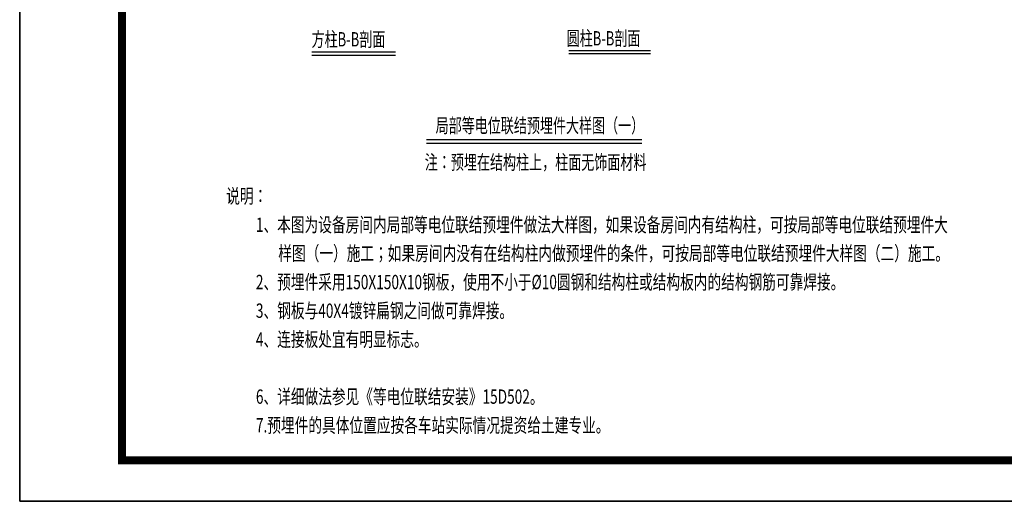
# Model space of a CAD drawing. Extents: x -2429061 to 5414074, y -1973555 to 784100.
# Drawn here: x -2224011 to -2199967, y -36662 to -24894 of the extents above; entities that cross this region are included whole.
import ezdxf

# ---------------------------------------------------------------- set-up
doc = ezdxf.new("R2010")
doc.units = 0
doc.header["$LTSCALE"] = 1000
doc.header["$MEASUREMENT"] = 0
for name, color, linetype in [('DQ3', 7, 'Continuous'), ('图框', 4, 'Continuous'), ('接地', 7, 'Continuous')]:
    doc.layers.add(name, color=color, linetype=linetype)
doc.layers.add('yichutu', color=7, linetype='Continuous', true_color=0xffffff, plot=False)
doc.styles.add('HZ', font='complex.shx', dxfattribs={"width": 0.7, "bigfont": 'hzdx1.shx'})

# ---------------------------------------------------------------- blocks, each defined once
blk = doc.blocks.new('yct-594-420-59400-42000-100-2000.0')
at = {"layer": 'yichutu', "color": 7, "true_color": 0xffffff}
blk.add_lwpolyline([(0, 0), (0, 42000), (59400, 42000), (59400, 0)], close=True, dxfattribs=at)

msp = doc.modelspace()

# ---------------------------------------------------------------- linework, layer by layer
at = {"layer": 'DQ3', "color": 3}
for p, q in [((-2210604.35794, -25720.94821, 24971.94975), (-2208604.35794, -25720.94821, 24971.94975)), ((-2216878.88938, -25757.67767, 24971.94975), (-2214833.41569, -25757.67767, 24971.94975)), ((-2214078.45891, -27911.91679, 24971.94975), (-2208815.97247, -27911.91679, 24971.94975))]:
    msp.add_line(p, q, dxfattribs=at)
at = {"layer": 'DQ3', "color": 3, "elevation": 24971.94975}
for points in [[(-2216878.88938, -25685.67767, 30, 30, 0), (-2214833.41569, -25685.67767, 0, 0, 0)], [(-2210604.35794, -25648.94821, 30, 30, 0), (-2208604.35794, -25648.94821, 0, 0, 0)], [(-2214078.45891, -27825.51679, 36, 36, 0), (-2208815.97247, -27825.51679, 0, 0, 0)]]:
    msp.add_lwpolyline(points, format="xyseb", dxfattribs=at)
at = {"layer": '图框', "color": 4, "elevation": 24971.94975}
msp.add_lwpolyline([(-2224010.72045, -36662.39309), (-2164610.72045, -36662.39309), (-2164610.72045, 5337.60691), (-2224010.72045, 5337.60691)], close=True, dxfattribs=at)
at = {"layer": '图框', "color": 4, "const_width": 200, "elevation": 24971.94975}
msp.add_lwpolyline([(-2221510.72045, -35662.39309), (-2165610.72045, -35662.39309), (-2165610.72045, 4337.60691), (-2221510.72045, 4337.60691)], close=True, dxfattribs=at)

# ---------------------------------------------------------------- block references
at = {"layer": 'yichutu', "color": 7}
msp.add_blockref('yct-594-420-59400-42000-100-2000.0', (-2224010.72045, -36662.39309, 24971.94975), dxfattribs=at)

# ---------------------------------------------------------------- texts
at = {"layer": 'DQ3', "color": 3, "style": 'HZ', "width": 0.6667}
for s, p in [('方柱B-B剖面', (-2216883.94201, -25547.78293, 24971.94975)), ('圆柱B-B剖面', (-2210654.88426, -25523.68505, 24971.94975)), ('局部等电位联结预埋件大样图（一）', (-2213853.10123, -27654.99047, 24971.94975)), ('注：预埋在结构柱上，柱面无饰面材料', (-2214117.86943, -28551.40124, 24971.94975))]:
    msp.add_text(s, height=350, dxfattribs=at).set_placement(p)
at = {"layer": '接地', "color": 0, "style": 'HZ', "width": 0.7}
for s, p in [('说明：', (-2218967.52171, -29379.21864, 24971.94975)), ('1、本图为设备房间内局部等电位联结预埋件做法大样图，如果设备房间内有结构柱，可按局部等电位联结预埋件大', (-2218242.9054, -30079.21864, 24971.94975)), ('样图（一）施工；如果房间内没有在结构柱内做预埋件的条件，可按局部等电位联结预埋件大样图（二）施工。', (-2217695.17023, -30779.21864, 24971.94975)), ('2、预埋件采用150X150X10钢板，使用不小于%%C10圆钢和结构柱或结构板内的结构钢筋可靠焊接。', (-2218242.9054, -31479.21864, 24971.94975)), ('3、钢板与40X4镀锌扁钢之间做可靠焊接。', (-2218242.9054, -32179.21864, 24971.94975)), ('4、连接板处宜有明显标志。', (-2218242.9054, -32879.21864, 24971.94975)), ('7.预埋件的具体位置应按各车站实际情况提资给土建专业。', (-2218242.9054, -34979.21864, 24971.94975))]:
    msp.add_text(s, height=350, rotation=359.999999773, dxfattribs=at).set_placement(p)
at = {"layer": '接地', "color": 1, "style": 'HZ', "width": 0.7}
msp.add_text('6、详细做法参见《等电位联结安装》15D502。', height=350, rotation=359.999999773, dxfattribs=at).set_placement((-2218242.9054, -34279.21864, 24971.94975))

doc.saveas('drawing.dxf')
